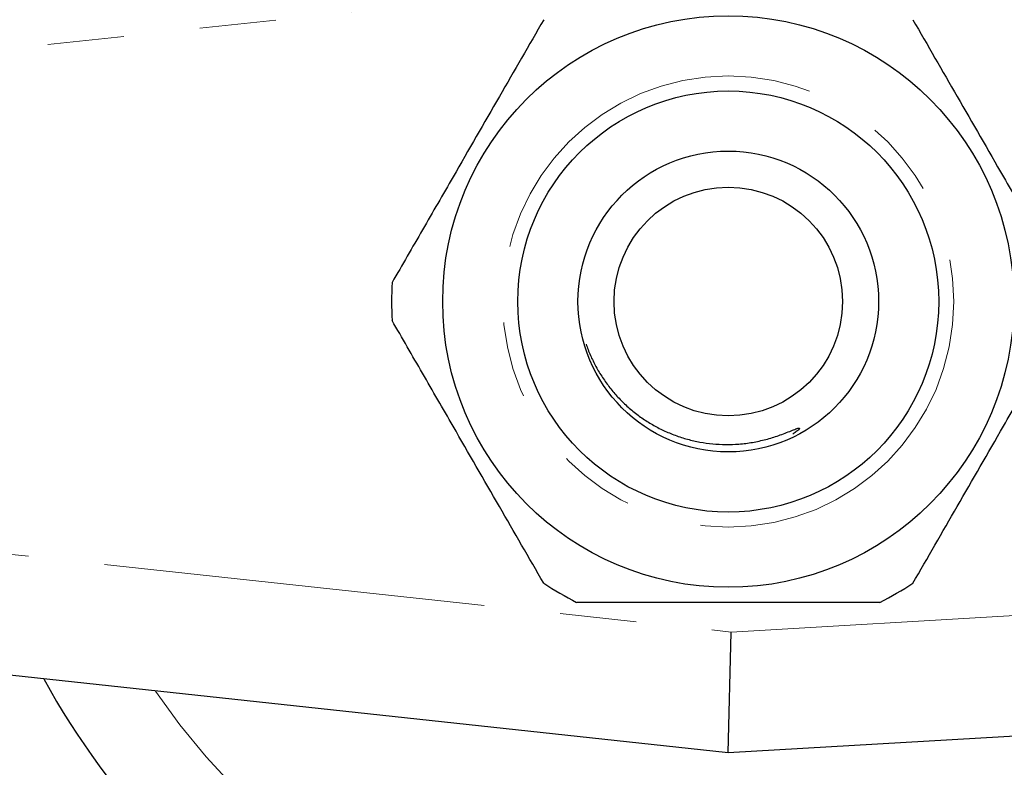
# Model space of a CAD drawing. Units: millimetres. Extents: x 132 to 275, y 91 to 276.
# Drawn here: x 177 to 194, y 103 to 115 of the extents above; entities that cross this region are included whole.
import ezdxf

# ---------------------------------------------------------------- set-up
doc = ezdxf.new("R2010")
doc.units = ezdxf.units.MM
doc.linetypes.add('PHANTOM', pattern=[12.7, 6.35, -1.27, 1.27, -1.27, 1.27, -1.27])

msp = doc.modelspace()

# ---------------------------------------------------------------- linework, layer by layer
at = {"color": 8, "linetype": 'PHANTOM', "lineweight": 18}
for p, q in [((189.13, 116.184), (166.08, 113.701)), ((166.08, 107.679), (189.13, 105.196)), ((189.13, 105.196), (232.08, 107.687))]:
    msp.add_line(p, q, dxfattribs=at)
at = {"color": 7, "linetype": 'Continuous', "lineweight": 25}
for p, q in [((189.08, 103.19), (165.866, 105.69)), ((232.196, 105.69), (189.08, 103.19)), ((189.08, 103.19), (189.13, 105.196))]:
    msp.add_line(p, q, dxfattribs=at)
for radius in [4.75, 3.5, 2.5, 1.9]:
    msp.add_circle((189.08, 110.69), radius, dxfattribs=at)
at = {"color": 8, "linetype": 'PHANTOM', "lineweight": 18}
msp.add_circle((189.08, 110.69), 3.75, dxfattribs=at)
at = {"color": 7, "linetype": 'Continuous', "lineweight": 25}
for radius, start, end in [(5.6, 176.7655, 183.2345), (5.6, 236.7655, 243.2345), (5.6, 296.7655, 303.2345), (13, 208.8554, 328.1519)]:
    msp.add_arc((189.08, 110.69), radius, start, end, dxfattribs=at)
at = {"color": 8, "linetype": 'PHANTOM', "lineweight": 18}
msp.add_arc((189.08, 110.69), 11.518, 214.2016, 322.7706, dxfattribs=at)
at = {"color": 7, "linetype": 'Continuous', "lineweight": 25}
for points, knots in [([(186.011, 115.374), (185.766, 114.95), (185.271, 114.092), (184.589, 112.911), (183.992, 111.876), (183.657, 111.297), (183.489, 111.006)], [0, 0, 0, 0, 0.2947, 0.596246, 0.797057, 1, 1, 1, 1]), ([(192.15, 115.374), (192.395, 114.95), (192.89, 114.092), (193.572, 112.911), (194.169, 111.876), (194.504, 111.297), (194.672, 111.006)], [0, 0, 0, 0, 0.2947, 0.596246, 0.797057, 1, 1, 1, 1]), ([(186.011, 106.006), (185.766, 106.43), (185.271, 107.288), (184.589, 108.469), (183.992, 109.504), (183.657, 110.083), (183.489, 110.374)], [0, 0, 0, 0, 0.2947, 0.596246, 0.797057, 1, 1, 1, 1]), ([(192.15, 106.006), (192.395, 106.43), (192.89, 107.288), (193.572, 108.469), (194.169, 109.504), (194.504, 110.083), (194.672, 110.374)], [0, 0, 0, 0, 0.2947, 0.596246, 0.797057, 1, 1, 1, 1]), ([(186.716, 109.982), (186.726, 109.951), (186.758, 109.855), (186.829, 109.699), (186.93, 109.514), (187.046, 109.339), (187.175, 109.175), (187.317, 109.023), (187.473, 108.881), (187.64, 108.754), (187.817, 108.641), (188.003, 108.544), (188.198, 108.463), (188.401, 108.398), (188.609, 108.351), (188.822, 108.321), (189.039, 108.31), (189.26, 108.318), (189.484, 108.346), (189.705, 108.394), (189.92, 108.46), (190.085, 108.524), (190.189, 108.567), (190.228, 108.581), (190.244, 108.586), (190.253, 108.587), (190.259, 108.588), (190.263, 108.587), (190.265, 108.586), (190.266, 108.585), (190.266, 108.583), (190.265, 108.579), (190.256, 108.565), (190.226, 108.538), (190.188, 108.51), (190.159, 108.491), (190.151, 108.486)], [0, 0, 0, 0, 0.021353, 0.067611, 0.114887, 0.162508, 0.208387, 0.254573, 0.301743, 0.349266, 0.395376, 0.441815, 0.489288, 0.537118, 0.584346, 0.631921, 0.680593, 0.729643, 0.780232, 0.831222, 0.880921, 0.930895, 0.949349, 0.956652, 0.95903, 0.960845, 0.962727, 0.963382, 0.964044, 0.964543, 0.965041, 0.965888, 0.968093, 0.976581, 0.99338, 1, 1, 1, 1]), ([(191.602, 105.69), (191.472, 105.69), (190.87, 105.69), (189.76, 105.69), (188.479, 105.69), (187.408, 105.69), (186.842, 105.69), (186.559, 105.69)], [0, 0, 0, 0, 0.078937, 0.36507, 0.658208, 0.8285, 1, 1, 1, 1])]:
    msp.add_open_spline(points, degree=3, knots=knots, dxfattribs=at)

doc.saveas('drawing.dxf')
